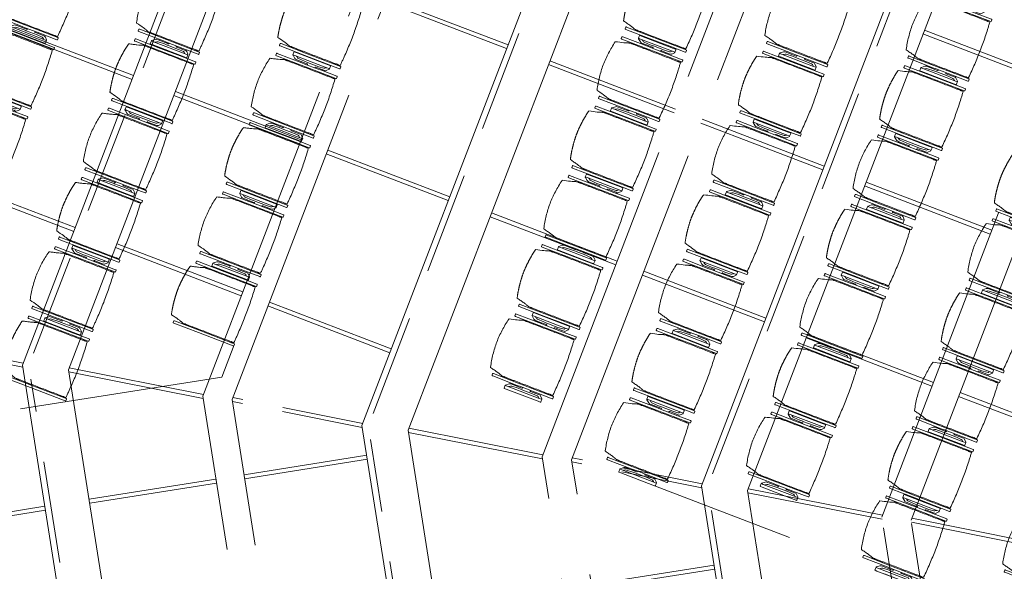
# Model space of a CAD drawing. Units: metres. Extents: x 6011 to 6379, y 343792 to 344273.
# Drawn here: x 6042 to 6049, y 344234 to 344238 of the extents above; entities that cross this region are included whole.
import ezdxf

# ---------------------------------------------------------------- set-up
doc = ezdxf.new("R2010")
doc.units = ezdxf.units.M
doc.header["$LTSCALE"] = 3
doc.header["$PDMODE"] = 35
doc.header["$PDSIZE"] = 0.3
for name, pattern in [('AUSGEZOGEN', [0]), ('DASHED', [0.75, 0.5, -0.25]), ('MITTE', [2, 1.25, -0.25, 0.25, -0.25]), ('STRICHPUNKT', [7, 5, -1, 0, -1]), ('VERDECKT', [2.5, 2, -0.5])]:
    doc.linetypes.add(name, pattern=pattern)
doc.layers.get('0').update_dxf_attribs({"linetype": 'CONTINUOUS', "lineweight": 30})
doc.layers.get('Defpoints').update_dxf_attribs({"linetype": 'CONTINUOUS'})
for name, color, linetype, lineweight, true_color in [('A_03_DS_Deckenraster', 7, 'VERDECKT', 5, 0xcc0099), ('A_03_DS_Laufschienen', 4, 'VERDECKT', 9, 0x00ffff), ('A_03_DS_Züge', 7, 'STRICHPUNKT', 15, 0x5f9a4c)]:
    doc.layers.add(name, color=color, linetype=linetype, lineweight=lineweight, true_color=true_color)
for name, color, linetype, lineweight in [('A_03_Technik', 7, 'MITTE', 0), ('A_04_Möblierung_Lose', 7, 'CONTINUOUS', 5), ('A_06_DIM_Kotenschnur', 7, 'CONTINUOUS', 5)]:
    doc.layers.add(name, color=color, linetype=linetype, lineweight=lineweight)
doc.styles.get("Standard").update_dxf_attribs({"font": 'simplex.shx'})
doc.dimstyles.get("Standard").update_dxf_attribs({"dimtxt": 0.2, "dimasz": 0.15, "dimexe": 0.1, "dimexo": 0.0225, "dimgap": 0.09, "dimtad": 1, "dimzin": 0, "dimdsep": 46, "dimtxsty": 'Standard', "dimblk": 'ARCHTICK', "dimcen": 0.09, "dimclrd": 256, "dimclre": 256, "dimadec": 0, "dimazin": 0, "dimtfac": 1, "dimtofl": 0, "dimtmove": 0, "dimatfit": 3, "dimldrblk": 'ARCHTICK', "dimfxl": 0.12, "dimfxlon": 1, "dimtolj": 1, "dimtzin": 0, "dimlwd": 5, "dimlwe": 5, "dimarcsym": 0})

# ---------------------------------------------------------------- blocks, each defined once
blk = doc.blocks.new('Saal E_DS Züge')
at = {"layer": 'A_03_DS_Züge', "linetype": 'DASHED', "ltscale": 0.5}
for p, q in [((9.5886, -21.5465), (6.1528, -15.5955)), ((7.6688, -23.2094), (3.9929, -16.8425)), ((5.7491, -24.8723), (1.8331, -18.0895)), ((17.264, -26.0356), (9.7252, -21.6831)), ((16.064, -28.114), (7.8054, -23.346)), ((14.864, -30.1925), (5.8857, -25.0089))]:
    blk.add_line(p, q, dxfattribs=at)
blk = doc.blocks.new('Saal F_Laufschienen')
at = {"layer": 'A_03_DS_Laufschienen', "linetype": 'AUSGEZOGEN', "ltscale": 0.5}
for p, q in [((9.847, -21.424), (6.3494, -15.366)), ((9.6054, -21.6656), (6.0636, -15.531)), ((7.9272, -23.087), (4.1895, -16.613)), ((7.6857, -23.3285), (3.9037, -16.778)), ((6.0075, -24.7499), (2.0296, -17.86)), ((5.7659, -24.9915), (1.7438, -18.025)), ((17.4928, -25.8384), (9.847, -21.424)), ((17.3278, -26.1242), (9.6054, -21.6656)), ((16.2928, -27.9168), (7.9272, -23.087)), ((16.1278, -28.2026), (7.6857, -23.3285)), ((15.0928, -29.9953), (6.0075, -24.7499)), ((14.9278, -30.2811), (5.7659, -24.9915))]:
    blk.add_line(p, q, dxfattribs=at)
blk = doc.blocks.new('F_Deckenraster')
at = {"layer": 'A_03_DS_Deckenraster', "ltscale": 0.4}
for p, q in [((10.7739, -20.6255), (7.3903, -14.765)), ((10.6202, -20.7792), (7.2085, -14.87)), ((8.8542, -22.2884), (5.2305, -16.012)), ((8.7004, -22.4422), (5.0486, -16.117)), ((6.9344, -23.9514), (3.0706, -17.259)), ((6.7807, -24.1051), (2.8887, -17.364)), ((8.0294, -18.2758), (8.8885, -17.7798)), ((8.0444, -18.3018), (8.9035, -17.8058)), ((8.6294, -19.3151), (9.4885, -18.8191)), ((8.6444, -19.3411), (9.5035, -18.8451)), ((10.2703, -19.7533), (11.1035, -19.2723)), ((10.2853, -19.7793), (11.1185, -19.2983)), ((7.5105, -19.9611), (8.3436, -19.4801)), ((7.5255, -19.9871), (8.3586, -19.5061)), ((9.2294, -20.3543), (10.0885, -19.8583)), ((9.2444, -20.3803), (10.1035, -19.8843)), ((10.7663, -20.6123), (11.5175, -19.9895)), ((10.7878, -20.6335), (11.539, -20.0107)), ((6.4695, -20.5621), (7.3286, -20.0661)), ((6.4845, -20.5881), (7.3436, -20.0921)), ((8.1105, -21.0003), (8.9436, -20.5193)), ((8.1255, -21.0263), (8.9586, -20.5453)), ((18.0703, -24.8381), (10.7739, -20.6255)), ((5.3506, -21.2081), (6.1837, -20.7271)), ((5.3656, -21.2341), (6.1987, -20.7531)), ((10.6126, -20.7661), (9.8394, -21.4108)), ((10.634, -20.7872), (9.8608, -21.432)), ((17.9653, -25.02), (10.6202, -20.7792)), ((7.0695, -21.6013), (7.9286, -21.1053)), ((7.0845, -21.6273), (7.9436, -21.1313)), ((5.9506, -22.2473), (6.7837, -21.7663)), ((5.9656, -22.2733), (6.7987, -21.7923)), ((10.1182, -21.9617), (9.6607, -22.7541)), ((10.1441, -21.9767), (9.6866, -22.7691)), ((16.8703, -26.9166), (8.8542, -22.2884)), ((4.9096, -22.8483), (5.7687, -22.3523)), ((4.9246, -22.8743), (5.7837, -22.3783)), ((7.9196, -23.0738), (8.6928, -22.429)), ((7.9411, -23.0949), (8.7143, -22.4502)), ((16.7653, -27.0984), (8.7004, -22.4422)), ((6.5506, -23.2865), (7.3837, -22.8055)), ((6.5656, -23.3125), (7.3987, -22.8315)), ((3.7907, -23.4943), (4.6238, -23.0133)), ((3.8057, -23.5203), (4.6388, -23.0393)), ((5.5096, -23.8875), (6.3687, -23.3915)), ((5.5246, -23.9135), (6.3837, -23.4175)), ((7.8789, -23.4401), (7.4214, -24.2325)), ((7.9049, -23.4551), (7.4474, -24.2475)), ((15.6703, -28.995), (6.9344, -23.9514)), ((4.3907, -24.5335), (5.2238, -24.0525)), ((4.4057, -24.5595), (5.2388, -24.0785)), ((6.7731, -24.0919), (5.9999, -24.7367)), ((6.7945, -24.1131), (6.0213, -24.7579)), ((15.5653, -29.1769), (6.7807, -24.1051)), ((7.3164, -24.4144), (6.8439, -25.2328)), ((7.3424, -24.4294), (6.8699, -25.2478)), ((5.7583, -24.9783), (5.0071, -25.6011)), ((5.7798, -24.9994), (5.0286, -25.6223)), ((6.6789, -25.5186), (6.2214, -26.311)), ((6.7049, -25.5336), (6.2474, -26.326))]:
    blk.add_line(p, q, dxfattribs=at)
at = {"layer": 'A_03_DS_Deckenraster', "linetype": 'DASHED', "ltscale": 0.4}
for p, q in [((9.5978, -21.6524), (8.8466, -22.2753)), ((9.6193, -21.6736), (8.868, -22.2964)), ((7.6781, -23.3154), (6.9268, -23.9382)), ((7.6995, -23.3365), (6.9483, -23.9594))]:
    blk.add_line(p, q, dxfattribs=at)
blk = doc.blocks.new('PISA_Stuhl ohne')
at = {"layer": 'A_04_Möblierung_Lose', "linetype": 'Continuous'}
for p, q in [((-24.4, 27.96), (-24.4, 47.35)), ((-24.36, 47.79), (-24.39, 47.39)), ((-22.84, 47.98), (-24.16, 47.98)), ((-24.16, 47.98), (-24.16, 47.98)), ((-22.84, 47.98), (-22.84, 47.98)), ((22.6, 27.96), (22.6, 47.35)), ((22.64, 47.79), (22.61, 47.39)), ((24.16, 47.98), (22.84, 47.98)), ((22.84, 47.98), (22.84, 47.98)), ((24.16, 47.98), (24.16, 47.98)), ((24.39, 47.39), (24.36, 47.79)), ((-22, 40.62), (-22, 39.8)), ((22, 40.71), (22, 39.9)), ((-24.4, 12.58), (-24.4, 27.96)), ((22.6, 0.44), (22.6, 27.96)), ((24.4, 27.96), (24.4, 0.44)), ((-24.4, 0.44), (-24.4, 12.58)), ((-24.39, 0.39), (-24.37, 0.25)), ((-24.17, 0.07), (-22.83, 0.07)), ((-24.17, 0.07), (-24.17, 0.07)), ((-22.83, 0.07), (-22.83, 0.07)), ((22.61, 0.39), (22.63, 0.25)), ((22.83, 0.07), (24.17, 0.07)), ((22.83, 0.07), (22.83, 0.07)), ((24.17, 0.07), (24.17, 0.07)), ((24.37, 0.25), (24.39, 0.39))]:
    blk.add_line(p, q, dxfattribs=at)
for points in [[(18.89, 51.27), (18.6, 51.34), (18.31, 51.41), (18.02, 51.48), (17.73, 51.54), (17.44, 51.61), (17.15, 51.67), (16.86, 51.73), (16.56, 51.79), (16.27, 51.85), (15.98, 51.91), (15.69, 51.96), (15.39, 52.02), (15.1, 52.07), (14.81, 52.12), (14.51, 52.18), (14.22, 52.23), (13.93, 52.28), (13.63, 52.33), (13.34, 52.37), (13.04, 52.42), (12.75, 52.47), (12.46, 52.51), (12.16, 52.56), (11.87, 52.6), (11.57, 52.64), (11.28, 52.68), (10.98, 52.72), (10.69, 52.76), (10.39, 52.79), (10.09, 52.83), (9.8, 52.87), (9.5, 52.9), (9.21, 52.93), (8.91, 52.97), (8.61, 53), (8.32, 53.03), (8.02, 53.06), (7.72, 53.09), (7.43, 53.11), (7.13, 53.14), (6.83, 53.17), (6.53, 53.19), (6.24, 53.22), (5.94, 53.24), (5.64, 53.26), (5.34, 53.28), (5.05, 53.31), (4.75, 53.33), (4.45, 53.35), (4.15, 53.36), (3.85, 53.38), (3.56, 53.4), (3.26, 53.41), (2.96, 53.43), (2.66, 53.44), (2.37, 53.45), (2.07, 53.46), (1.77, 53.47), (1.47, 53.48), (1.18, 53.48), (0.88, 53.49), (0.58, 53.49), (0.28, 53.49), (-0.01, 53.49), (-0.31, 53.49), (-0.61, 53.48), (-0.91, 53.48), (-1.2, 53.47), (-1.5, 53.46), (-1.8, 53.45), (-2.1, 53.44), (-2.39, 53.43), (-2.69, 53.41), (-2.99, 53.4), (-3.29, 53.38), (-3.58, 53.36), (-3.88, 53.35), (-4.18, 53.33), (-4.48, 53.31), (-4.77, 53.29), (-5.07, 53.26), (-5.37, 53.24), (-5.67, 53.22), (-5.96, 53.19), (-6.26, 53.17), (-6.56, 53.14), (-6.86, 53.12), (-7.15, 53.09), (-7.45, 53.06), (-7.75, 53.03), (-8.04, 53), (-8.34, 52.97), (-8.64, 52.94), (-8.93, 52.9), (-9.23, 52.87), (-9.52, 52.83), (-9.82, 52.8), (-10.12, 52.76), (-10.41, 52.72), (-10.71, 52.68), (-11, 52.64), (-11.3, 52.6), (-11.59, 52.56), (-11.89, 52.52), (-12.18, 52.47), (-12.47, 52.43), (-12.77, 52.38), (-13.06, 52.33), (-13.36, 52.28), (-13.65, 52.23), (-13.94, 52.18), (-14.24, 52.13), (-14.53, 52.08), (-14.82, 52.02), (-15.11, 51.97), (-15.41, 51.91), (-15.7, 51.86), (-15.99, 51.8), (-16.28, 51.74), (-16.57, 51.68), (-16.86, 51.61), (-17.16, 51.55), (-17.45, 51.48), (-17.74, 51.42), (-18.03, 51.35), (-18.32, 51.28), (-18.61, 51.21), (-18.9, 51.14)], [(-22.64, 47.79), (-22.61, 47.39), (-22.6, 47.35), (-22.6, 27.96), (-22.6, 0.44), (-22.61, 0.39), (-22.63, 0.25)], [(22.61, 47.39), (22.6, 47.35)], [(24.39, 47.39), (24.4, 47.35)], [(24.4, 47.35), (24.4, 27.96)], [(-24.39, 0.39), (-24.4, 0.44)], [(22.61, 0.39), (22.6, 0.44)], [(24.39, 0.39), (24.4, 0.44)]]:
    blk.add_lwpolyline(points, dxfattribs=at)
at = {"layer": 'A_04_Möblierung_Lose'}
blk.add_lwpolyline([(-24.39, 47.39), (-24.4, 47.35)], dxfattribs=at)
at = {"layer": 'A_04_Möblierung_Lose', "linetype": 'Continuous'}
for points, knots in [([(-19.18, 50.99), (-19.42, 49.97), (-19.66, 48.92), (-20.14, 46.93), (-20.38, 45.97), (-20.85, 44.26), (-21.08, 43.5), (-21.37, 42.63), (-21.42, 42.47), (-21.51, 42.23), (-21.54, 42.16), (-21.59, 42.02), (-21.62, 41.96), (-21.68, 41.83), (-21.7, 41.76), (-21.76, 41.57), (-21.79, 41.45), (-21.88, 41.09), (-21.94, 40.92), (-22, 40.62)], [0, 0, 0, 0, 0.25, 0.25, 0.5, 0.5, 0.75, 0.75, 0.8125, 0.8125, 0.84375, 0.84375, 0.875, 0.875, 0.90625, 0.90625, 0.9375, 0.9375, 1, 1, 1, 1]), ([(-19.18, 50.99), (-19.18, 51), (-19.17, 51.01), (-19.14, 51.04), (-19.13, 51.05), (-19.08, 51.07), (-19.06, 51.08), (-19, 51.11), (-18.97, 51.12), (-18.92, 51.13), (-18.91, 51.13), (-18.9, 51.14)], [0, 0, 0, 0, 0.224004, 0.224004, 0.447802, 0.447802, 0.675436, 0.675436, 0.911307, 0.911307, 1, 1, 1, 1]), ([(18.89, 51.27), (18.92, 51.26), (18.95, 51.26), (19, 51.24), (19.03, 51.23), (19.09, 51.2), (19.11, 51.19), (19.15, 51.17), (19.16, 51.16), (19.17, 51.14), (19.17, 51.14), (19.17, 51.13)], [0, 0, 0, 0, 0.185773, 0.185773, 0.427403, 0.427403, 0.668474, 0.668474, 0.90083, 0.90083, 1, 1, 1, 1]), ([(22, 40.71), (21.94, 41.04), (21.88, 41.23), (21.79, 41.58), (21.76, 41.7), (21.7, 41.89), (21.67, 41.96), (21.62, 42.08), (21.59, 42.13), (21.54, 42.27), (21.51, 42.34), (21.42, 42.58), (21.37, 42.75), (21.08, 43.63), (20.85, 44.38), (20.14, 46.95), (19.66, 49.11), (19.17, 51.13)], [0, 0, 0, 0, 0.0625, 0.0625, 0.09375, 0.09375, 0.125, 0.125, 0.15625, 0.15625, 0.1875, 0.1875, 0.25, 0.25, 0.5, 0.5, 1, 1, 1, 1]), ([(-22, 39.8), (-22, 39.68), (-22, 39.54), (-22, 39.17), (-22, 38.94), (-22, 38.38), (-22, 38.04), (-22, 37.31), (-22, 36.89), (-22, 36.04), (-22, 35.61), (-22, 34.76), (-22, 34.33), (-22, 33.05), (-22, 32.2), (-22, 27.95), (-22, 24.55), (-22, 19.45), (-22, 17.76), (-22, 14.36), (-22, 12.67), (-22, 10.12), (-22, 9.27), (-22, 7.57), (-22, 6.72), (-22, 5.45), (-22, 5.02), (-22, 4.16), (-22, 3.73), (-22, 3.12), (-22, 2.92), (-22, 2.53), (-22, 2.33), (-22, 1.77), (-22, 1.43), (-22, 1.12)], [0, 0, 0, 0, 0.03125, 0.03125, 0.0625, 0.0625, 0.09375, 0.09375, 0.125, 0.125, 0.15625, 0.15625, 0.1875, 0.1875, 0.25, 0.25, 0.5, 0.5, 0.625, 0.625, 0.75, 0.75, 0.8125, 0.8125, 0.875, 0.875, 0.90625, 0.90625, 0.9375, 0.9375, 0.953125, 0.953125, 0.96875, 0.96875, 1, 1, 1, 1]), ([(22, 1.12), (22, 1.43), (22, 1.77), (22, 2.33), (22, 2.52), (22, 2.92), (22, 3.12), (22, 3.73), (22, 4.16), (22, 5.02), (22, 5.44), (22, 7.57), (22, 9.27), (22, 12.66), (22, 14.35), (22, 17.74), (22, 19.44), (22, 22.83), (22, 24.53), (22, 27.07), (22, 27.92), (22, 29.61), (22, 30.46), (22, 32.16), (22, 33.01), (22, 34.28), (22, 34.71), (22, 35.56), (22, 35.99), (22, 36.83), (22, 37.25), (22, 38.01), (22, 38.35), (22, 38.95), (22, 39.2), (22, 39.61), (22, 39.77), (22, 39.9)], [0, 0, 0, 0, 0.03125, 0.03125, 0.046875, 0.046875, 0.0625, 0.0625, 0.09375, 0.09375, 0.125, 0.125, 0.25, 0.25, 0.375, 0.375, 0.5, 0.5, 0.625, 0.625, 0.6875, 0.6875, 0.75, 0.75, 0.8125, 0.8125, 0.84375, 0.84375, 0.875, 0.875, 0.90625, 0.90625, 0.9375, 0.9375, 0.96875, 0.96875, 1, 1, 1, 1]), ([(-22, 1.12), (-22, 1.1), (-21.99, 1.08), (-21.97, 1.03), (-21.96, 1.01), (-21.91, 0.97), (-21.89, 0.96), (-21.83, 0.93), (-21.8, 0.92), (-21.76, 0.92), (-21.75, 0.91), (-21.74, 0.91)], [0, 0, 0, 0, 0.234724, 0.234724, 0.469461, 0.469461, 0.704013, 0.704013, 0.938475, 0.938475, 1, 1, 1, 1]), ([(-21.74, 0.91), (-19.94, 0.74), (-18.13, 0.63), (-14.51, 0.41), (-12.7, 0.33), (-9.08, 0.17), (-7.27, 0.09), (-3.63, 0), (-1.82, 0), (1.82, 0), (3.64, 0), (7.27, 0.09), (9.08, 0.17), (12.71, 0.33), (14.52, 0.42), (17.23, 0.58), (18.13, 0.64), (19.94, 0.76), (20.84, 0.83), (21.74, 0.91)], [0, 0, 0, 0, 0.125, 0.125, 0.25, 0.25, 0.375, 0.375, 0.5, 0.5, 0.625, 0.625, 0.75, 0.75, 0.875, 0.875, 0.9375, 0.9375, 1, 1, 1, 1]), ([(21.74, 0.91), (21.77, 0.92), (21.81, 0.92), (21.87, 0.94), (21.89, 0.96), (21.94, 0.99), (21.96, 1.01), (21.99, 1.06), (22, 1.08), (22, 1.11), (22, 1.12), (22, 1.12)], [0, 0, 0, 0, 0.234448, 0.234448, 0.468896, 0.468896, 0.703347, 0.703347, 0.937838, 0.937838, 1, 1, 1, 1])]:
    blk.add_open_spline(points, degree=3, knots=knots, dxfattribs=at)
for points in [[(-24.16, 47.98), (-24.17, 47.98), (-24.19, 47.97), (-24.21, 47.97), (-24.24, 47.96), (-24.27, 47.95), (-24.29, 47.93), (-24.31, 47.91), (-24.33, 47.89), (-24.34, 47.86), (-24.35, 47.83), (-24.36, 47.81), (-24.36, 47.79), (-24.36, 47.78)], [(-22.64, 47.78), (-22.64, 47.79), (-22.64, 47.81), (-22.65, 47.83), (-22.66, 47.86), (-22.67, 47.89), (-22.69, 47.91), (-22.71, 47.93), (-22.73, 47.95), (-22.76, 47.96), (-22.79, 47.97), (-22.81, 47.97), (-22.83, 47.98), (-22.84, 47.98)], [(22.84, 47.98), (22.83, 47.98), (22.81, 47.97), (22.79, 47.97), (22.76, 47.96), (22.73, 47.95), (22.71, 47.93), (22.69, 47.91), (22.67, 47.89), (22.66, 47.86), (22.65, 47.83), (22.64, 47.81), (22.64, 47.79), (22.64, 47.78)], [(24.36, 47.78), (24.36, 47.79), (24.36, 47.81), (24.35, 47.83), (24.34, 47.86), (24.33, 47.89), (24.31, 47.91), (24.29, 47.93), (24.27, 47.95), (24.24, 47.96), (24.21, 47.97), (24.19, 47.97), (24.17, 47.98), (24.16, 47.98)], [(-24.37, 0.27), (-24.37, 0.26), (-24.37, 0.24), (-24.36, 0.22), (-24.35, 0.19), (-24.34, 0.16), (-24.32, 0.14), (-24.3, 0.12), (-24.28, 0.1), (-24.25, 0.09), (-24.22, 0.08), (-24.2, 0.07), (-24.18, 0.07), (-24.17, 0.07)], [(-22.83, 0.07), (-22.82, 0.07), (-22.8, 0.07), (-22.77, 0.08), (-22.75, 0.09), (-22.72, 0.1), (-22.7, 0.12), (-22.68, 0.14), (-22.66, 0.16), (-22.65, 0.19), (-22.64, 0.22), (-22.63, 0.24), (-22.63, 0.26), (-22.63, 0.27)], [(22.63, 0.27), (22.63, 0.26), (22.63, 0.24), (22.64, 0.22), (22.65, 0.19), (22.66, 0.16), (22.68, 0.14), (22.7, 0.12), (22.72, 0.1), (22.75, 0.09), (22.78, 0.08), (22.8, 0.07), (22.82, 0.07), (22.83, 0.07)], [(24.17, 0.07), (24.18, 0.07), (24.2, 0.07), (24.23, 0.08), (24.25, 0.09), (24.28, 0.1), (24.3, 0.12), (24.32, 0.14), (24.34, 0.16), (24.35, 0.19), (24.36, 0.22), (24.37, 0.24), (24.37, 0.26), (24.37, 0.27)]]:
    blk.add_open_spline(points, degree=3, dxfattribs=at)
blk = doc.blocks.new('PISA_Stuhl mit')
at = {"layer": 'A_04_Möblierung_Lose', "linetype": 'Continuous'}
for p, q in [((-24.4, 27.96), (-24.4, 47.35)), ((-24.36, 47.78), (-24.39, 47.39)), ((-22.84, 47.98), (-24.16, 47.98)), ((-24.16, 47.98), (-24.16, 47.97)), ((-22.84, 47.98), (-22.84, 47.97)), ((-22.61, 47.39), (-22.64, 47.78)), ((-22.6, 47.35), (-22.6, 27.96)), ((22.6, 0.44), (22.6, 47.35)), ((22.64, 47.78), (22.61, 47.39)), ((24.16, 47.98), (22.84, 47.98)), ((22.84, 47.98), (22.84, 47.97)), ((24.16, 47.98), (24.16, 47.97)), ((24.39, 47.39), (24.36, 47.78)), ((24.4, 47.35), (24.4, 27.96)), ((-22, 40.62), (-22, 39.8)), ((22, 40.71), (22, 39.9)), ((-29.9, 34.68), (-29.9, 36.09)), ((-29.9, 9.47), (-29.9, 34.68)), ((-27.55, 36.26), (-29.77, 36.26)), ((-27.6, 34.68), (-27.6, 36.2)), ((-27.6, 9.47), (-27.6, 34.68)), ((-27.34, 33.18), (-27.6, 33.44)), ((-27.24, 36.04), (-25.56, 33.97)), ((-26.2, 26.52), (-26.45, 31.41)), ((-25.1, 32.79), (-25.1, 24.2)), ((25.1, 32.79), (25.1, 31.93)), ((25.1, 31.93), (25.1, 24.2)), ((27.24, 36.04), (25.56, 33.97)), ((26.2, 26.52), (26.45, 31.41)), ((27.34, 33.18), (27.6, 33.44)), ((29.77, 36.26), (27.55, 36.26)), ((27.6, 34.68), (27.6, 36.2)), ((27.6, 9.47), (27.6, 34.68)), ((29.9, 34.68), (29.9, 36.09)), ((29.9, 9.47), (29.9, 34.68)), ((-26.2, 24.2), (-26.2, 26.52)), ((-26.2, 15.3), (-26.2, 24.2)), ((-25.1, 24.2), (-25.1, 24)), ((-25.1, 24), (-25.1, 23.93)), ((-24.8, 23.63), (-24.4, 23.63)), ((-24.4, 25.51), (-24.4, 27.96)), ((-24.4, 15.98), (-24.4, 25.51)), ((-22.6, 27.96), (-22.6, 0.44)), ((24.4, 27.96), (24.4, 25.51)), ((24.4, 25.51), (24.4, 15.98)), ((24.8, 23.63), (24.4, 23.63)), ((25.1, 24.2), (25.1, 24)), ((25.1, 24), (25.1, 23.93)), ((26.2, 24.2), (26.2, 26.52)), ((26.2, 24), (26.2, 24.2)), ((26.2, 15.3), (26.2, 24)), ((-26.45, 11.41), (-26.2, 15.3)), ((-25.1, 17.38), (-25.1, 17.33)), ((-25.1, 17.33), (-25.1, 17.17)), ((-25.1, 17.17), (-25.1, 10.99)), ((-24.8, 17.68), (-24.4, 17.68)), ((-24.4, 12.57), (-24.4, 15.98)), ((24.8, 17.68), (24.4, 17.68)), ((24.4, 15.98), (24.4, 12.57)), ((25.1, 17.38), (25.1, 17.17)), ((25.1, 17.17), (25.1, 10.99)), ((26.45, 11.41), (26.2, 15.3)), ((-29.9, 7.85), (-29.9, 9.47)), ((-29.58, 7.45), (-27.42, 7.45)), ((-27.6, 9.79), (-27.34, 9.99)), ((-27.6, 7.67), (-27.6, 9.47)), ((-25.56, 9.14), (-27.16, 7.57)), ((-25.1, 10.99), (-25.1, 10.09)), ((-24.4, 0.44), (-24.4, 12.57)), ((24.4, 12.57), (24.4, 0.44)), ((25.1, 10.99), (25.1, 10.09)), ((25.56, 9.14), (27.16, 7.57)), ((27.6, 9.79), (27.34, 9.99)), ((27.42, 7.45), (29.58, 7.45)), ((27.6, 7.67), (27.6, 9.47)), ((29.9, 7.85), (29.9, 9.47)), ((-24.39, 0.38), (-24.37, 0.24)), ((-24.17, 0.06), (-24.17, 0.07)), ((-24.17, 0.06), (-22.83, 0.06)), ((-22.83, 0.06), (-22.83, 0.07)), ((-22.63, 0.24), (-22.61, 0.38)), ((22.61, 0.38), (22.63, 0.24)), ((22.83, 0.06), (22.83, 0.07)), ((22.83, 0.06), (24.17, 0.06)), ((24.17, 0.06), (24.17, 0.07)), ((24.37, 0.24), (24.39, 0.38))]:
    blk.add_line(p, q, dxfattribs=at)
at = {"layer": 'A_04_Möblierung_Lose'}
for points in [[(-24.39, 47.39), (-24.4, 47.35)], [(-22.61, 47.39), (-22.6, 47.35)], [(22.61, 47.39), (22.6, 47.35)], [(24.4, 47.35), (24.39, 47.39)], [(-24.39, 0.38), (-24.4, 0.44)], [(-22.61, 0.38), (-22.6, 0.44)], [(22.6, 0.44), (22.61, 0.38)], [(24.39, 0.38), (24.4, 0.44)]]:
    blk.add_lwpolyline(points, dxfattribs=at)
at = {"layer": 'A_04_Möblierung_Lose', "linetype": 'Continuous'}
for centre, major_axis, ratio, start_param, end_param in [((-27.52, 34.46), (0.11, -1.8), 0.412192, 2.618158, 2.867609), ((-34.45, 31.3), (8, 0), 0.513216, 0.026437, 0.475695), ((-31.1, 32.79), (6, 0), 0.513216, 0, 0.394791), ((31.1, 32.79), (6, 0), 0.513216, 2.746802, 3.141593), ((34.45, 31.3), (8, 0), 0.513216, 2.665897, 3.115155), ((27.52, 34.46), (0.11, 1.8), 0.412192, 0.273984, 0.523435), ((-24.8, 23.93), (0.3, 0), 0.992397, 3.141593, 4.712389), ((24.8, 23.93), (-0.3, 0), 0.992397, 1.570796, 3.141593), ((-24.8, 17.38), (-0.3, 0), 0.992397, 4.712389, 6.283185), ((24.8, 17.38), (0.3, 0), 0.992397, 0, 1.570796), ((-29.69, 9.25), (0.15, -1.8), 0.508472, 6.169443, 6.239649), ((-27.52, 9.25), (0.11, -1.8), 0.412192, 6.259426, 6.626764), ((-34.45, 11.49), (8, 0), 0.409378, 5.80749, 6.256748), ((-31.1, 10.09), (6, 0), 0.409378, 5.888394, 6.283185), ((31.1, 10.09), (6, 0), 0.409378, 3.141593, 3.536384), ((34.45, 11.49), (8, 0), 0.409378, 3.16803, 3.617288), ((27.52, 9.25), (0.11, 1.8), 0.412192, 2.798014, 3.165352), ((29.69, 9.25), (0.15, 1.8), 0.508472, 3.185129, 3.255335)]:
    blk.add_ellipse(centre, major_axis=major_axis, ratio=ratio, start_param=start_param, end_param=end_param, dxfattribs=at)
for points, knots in [([(-19.18, 50.99), (-19.42, 49.97), (-19.66, 48.92), (-20.14, 46.93), (-20.38, 45.97), (-20.85, 44.26), (-21.08, 43.5), (-21.37, 42.63), (-21.42, 42.47), (-21.51, 42.23), (-21.54, 42.16), (-21.59, 42.02), (-21.62, 41.96), (-21.68, 41.83), (-21.7, 41.76), (-21.76, 41.57), (-21.79, 41.45), (-21.88, 41.09), (-21.94, 40.92), (-22, 40.62)], [0, 0, 0, 0, 0.25, 0.25, 0.5, 0.5, 0.75, 0.75, 0.8125, 0.8125, 0.84375, 0.84375, 0.875, 0.875, 0.90625, 0.90625, 0.9375, 0.9375, 1, 1, 1, 1]), ([(-19.18, 50.99), (-19.18, 51), (-19.17, 51.01), (-19.14, 51.04), (-19.13, 51.05), (-19.08, 51.07), (-19.06, 51.08), (-19, 51.11), (-18.97, 51.12), (-18.92, 51.13), (-18.91, 51.13), (-18.9, 51.14)], [0, 0, 0, 0, 0.224004, 0.224004, 0.447802, 0.447802, 0.675436, 0.675436, 0.911307, 0.911307, 1, 1, 1, 1]), ([(18.89, 51.27), (17.34, 51.65), (15.79, 51.96), (12.65, 52.5), (11.08, 52.72), (7.92, 53.08), (6.34, 53.22), (3.16, 53.43), (1.57, 53.5), (-1.6, 53.48), (-3.19, 53.4), (-6.36, 53.17), (-7.95, 53.02), (-11.1, 52.64), (-12.67, 52.41), (-15.8, 51.85), (-17.35, 51.53), (-18.9, 51.14)], [0, 0, 0, 0, 0.125, 0.125, 0.25, 0.25, 0.375, 0.375, 0.5, 0.5, 0.625, 0.625, 0.75, 0.75, 0.875, 0.875, 1, 1, 1, 1]), ([(18.89, 51.27), (18.92, 51.26), (18.95, 51.26), (19, 51.24), (19.03, 51.23), (19.09, 51.2), (19.11, 51.19), (19.15, 51.17), (19.16, 51.16), (19.17, 51.14), (19.17, 51.14), (19.17, 51.13)], [0, 0, 0, 0, 0.185773, 0.185773, 0.427403, 0.427403, 0.668474, 0.668474, 0.90083, 0.90083, 1, 1, 1, 1]), ([(22, 40.71), (21.94, 41.04), (21.88, 41.23), (21.79, 41.58), (21.76, 41.7), (21.7, 41.89), (21.67, 41.96), (21.62, 42.08), (21.59, 42.13), (21.54, 42.27), (21.51, 42.34), (21.42, 42.58), (21.37, 42.75), (21.08, 43.63), (20.85, 44.38), (20.14, 46.95), (19.66, 49.11), (19.17, 51.13)], [0, 0, 0, 0, 0.0625, 0.0625, 0.09375, 0.09375, 0.125, 0.125, 0.15625, 0.15625, 0.1875, 0.1875, 0.25, 0.25, 0.5, 0.5, 1, 1, 1, 1]), ([(-29.78, 36.26), (-29.8, 36.26), (-29.82, 36.26), (-29.88, 36.22), (-29.9, 36.17), (-29.9, 36.09)], [0, 0, 0, 0, 0.288851, 0.288851, 1, 1, 1, 1]), ([(-22, 39.8), (-22, 39.68), (-22, 39.54), (-22, 39.17), (-22, 38.94), (-22, 38.38), (-22, 38.04), (-22, 37.31), (-22, 36.89), (-22, 36.04), (-22, 35.61), (-22, 34.76), (-22, 34.33), (-22, 33.05), (-22, 32.2), (-22, 27.95), (-22, 24.55), (-22, 19.45), (-22, 17.76), (-22, 14.36), (-22, 12.67), (-22, 10.12), (-22, 9.27), (-22, 7.57), (-22, 6.72), (-22, 5.45), (-22, 5.02), (-22, 4.16), (-22, 3.73), (-22, 3.12), (-22, 2.92), (-22, 2.53), (-22, 2.33), (-22, 1.77), (-22, 1.43), (-22, 1.12)], [0, 0, 0, 0, 0.03125, 0.03125, 0.0625, 0.0625, 0.09375, 0.09375, 0.125, 0.125, 0.15625, 0.15625, 0.1875, 0.1875, 0.25, 0.25, 0.5, 0.5, 0.625, 0.625, 0.75, 0.75, 0.8125, 0.8125, 0.875, 0.875, 0.90625, 0.90625, 0.9375, 0.9375, 0.953125, 0.953125, 0.96875, 0.96875, 1, 1, 1, 1]), ([(22, 1.12), (22, 1.43), (22, 1.77), (22, 2.33), (22, 2.52), (22, 2.92), (22, 3.12), (22, 3.73), (22, 4.16), (22, 5.02), (22, 5.44), (22, 7.57), (22, 9.27), (22, 12.66), (22, 14.35), (22, 17.74), (22, 19.44), (22, 22.83), (22, 24.53), (22, 27.07), (22, 27.92), (22, 29.61), (22, 30.46), (22, 32.16), (22, 33.01), (22, 34.28), (22, 34.71), (22, 35.56), (22, 35.99), (22, 36.83), (22, 37.25), (22, 38.01), (22, 38.35), (22, 38.95), (22, 39.2), (22, 39.61), (22, 39.77), (22, 39.9)], [0, 0, 0, 0, 0.03125, 0.03125, 0.046875, 0.046875, 0.0625, 0.0625, 0.09375, 0.09375, 0.125, 0.125, 0.25, 0.25, 0.375, 0.375, 0.5, 0.5, 0.625, 0.625, 0.6875, 0.6875, 0.75, 0.75, 0.8125, 0.8125, 0.84375, 0.84375, 0.875, 0.875, 0.90625, 0.90625, 0.9375, 0.9375, 0.96875, 0.96875, 1, 1, 1, 1]), ([(29.78, 36.26), (29.8, 36.26), (29.82, 36.26), (29.88, 36.22), (29.9, 36.17), (29.9, 36.09)], [0, 0, 0, 0, 0.288851, 0.288851, 1, 1, 1, 1]), ([(-29.9, 7.85), (-29.9, 7.73), (-29.88, 7.64), (-29.8, 7.5), (-29.73, 7.46), (-29.64, 7.45)], [0, 0, 0, 0, 0.5, 0.5, 1, 1, 1, 1]), ([(29.9, 7.85), (29.9, 7.73), (29.88, 7.64), (29.8, 7.5), (29.73, 7.46), (29.64, 7.45)], [0, 0, 0, 0, 0.5, 0.5, 1, 1, 1, 1]), ([(-22, 1.12), (-22, 1.1), (-21.99, 1.08), (-21.97, 1.03), (-21.96, 1.01), (-21.91, 0.97), (-21.89, 0.96), (-21.83, 0.93), (-21.8, 0.92), (-21.76, 0.92), (-21.75, 0.91), (-21.74, 0.91)], [0, 0, 0, 0, 0.234724, 0.234724, 0.469461, 0.469461, 0.704013, 0.704013, 0.938475, 0.938475, 1, 1, 1, 1]), ([(-21.74, 0.91), (-19.94, 0.74), (-18.13, 0.63), (-14.51, 0.41), (-12.7, 0.33), (-9.08, 0.17), (-7.27, 0.09), (-3.63, 0), (-1.82, 0), (1.82, 0), (3.64, 0), (7.27, 0.09), (9.08, 0.17), (12.71, 0.33), (14.52, 0.42), (17.23, 0.58), (18.13, 0.64), (19.94, 0.76), (20.84, 0.83), (21.74, 0.91)], [0, 0, 0, 0, 0.125, 0.125, 0.25, 0.25, 0.375, 0.375, 0.5, 0.5, 0.625, 0.625, 0.75, 0.75, 0.875, 0.875, 0.9375, 0.9375, 1, 1, 1, 1]), ([(21.74, 0.91), (21.77, 0.92), (21.81, 0.92), (21.87, 0.94), (21.89, 0.96), (21.94, 0.99), (21.96, 1.01), (21.99, 1.06), (22, 1.08), (22, 1.11), (22, 1.12), (22, 1.12)], [0, 0, 0, 0, 0.234448, 0.234448, 0.468896, 0.468896, 0.703347, 0.703347, 0.937838, 0.937838, 1, 1, 1, 1])]:
    blk.add_open_spline(points, degree=3, knots=knots, dxfattribs=at)
for points in [[(-24.16, 47.97), (-24.17, 47.97), (-24.19, 47.97), (-24.21, 47.96), (-24.24, 47.95), (-24.27, 47.94), (-24.29, 47.92), (-24.31, 47.9), (-24.33, 47.88), (-24.34, 47.85), (-24.35, 47.83), (-24.36, 47.8), (-24.36, 47.78), (-24.36, 47.77)], [(-22.64, 47.77), (-22.64, 47.78), (-22.64, 47.8), (-22.65, 47.83), (-22.66, 47.85), (-22.67, 47.88), (-22.69, 47.9), (-22.71, 47.92), (-22.73, 47.94), (-22.76, 47.95), (-22.79, 47.96), (-22.81, 47.97), (-22.83, 47.97), (-22.84, 47.97)], [(22.84, 47.97), (22.83, 47.97), (22.81, 47.97), (22.79, 47.96), (22.76, 47.95), (22.73, 47.94), (22.71, 47.92), (22.69, 47.9), (22.67, 47.88), (22.66, 47.85), (22.65, 47.83), (22.64, 47.8), (22.64, 47.78), (22.64, 47.77)], [(24.36, 47.77), (24.36, 47.78), (24.36, 47.8), (24.35, 47.83), (24.34, 47.85), (24.33, 47.88), (24.31, 47.9), (24.29, 47.92), (24.27, 47.94), (24.24, 47.95), (24.21, 47.96), (24.19, 47.97), (24.17, 47.97), (24.16, 47.97)], [(-27.6, 36.2), (-27.6, 36.28), (-27.54, 36.28), (-27.42, 36.2)], [(27.6, 36.2), (27.6, 36.28), (27.54, 36.28), (27.42, 36.2)], [(-27.42, 7.45), (-27.54, 7.45), (-27.6, 7.52), (-27.6, 7.67)], [(27.42, 7.45), (27.54, 7.45), (27.6, 7.52), (27.6, 7.67)], [(-24.37, 0.27), (-24.37, 0.26), (-24.37, 0.24), (-24.36, 0.21), (-24.35, 0.18), (-24.34, 0.16), (-24.32, 0.13), (-24.3, 0.11), (-24.28, 0.1), (-24.25, 0.08), (-24.22, 0.07), (-24.2, 0.07), (-24.18, 0.07), (-24.17, 0.07)], [(-22.83, 0.07), (-22.82, 0.07), (-22.8, 0.07), (-22.77, 0.07), (-22.75, 0.08), (-22.72, 0.1), (-22.7, 0.11), (-22.68, 0.13), (-22.66, 0.16), (-22.65, 0.18), (-22.64, 0.21), (-22.63, 0.24), (-22.63, 0.26), (-22.63, 0.27)], [(22.63, 0.27), (22.63, 0.26), (22.63, 0.24), (22.64, 0.21), (22.65, 0.18), (22.66, 0.16), (22.68, 0.13), (22.7, 0.11), (22.72, 0.1), (22.75, 0.08), (22.78, 0.07), (22.8, 0.07), (22.82, 0.07), (22.83, 0.07)], [(24.17, 0.07), (24.18, 0.07), (24.2, 0.07), (24.23, 0.07), (24.25, 0.08), (24.28, 0.1), (24.3, 0.11), (24.32, 0.13), (24.34, 0.16), (24.35, 0.18), (24.36, 0.21), (24.37, 0.24), (24.37, 0.26), (24.37, 0.27)]]:
    blk.add_open_spline(points, degree=3, dxfattribs=at)
blk = doc.blocks.new('_ArchTick')
at = {"color": 0, "linetype": 'ByBlock', "const_width": 0.15}
blk.add_lwpolyline([(-0.5, -0.5), (0.5, 0.5)], dxfattribs=at)
blk = doc.blocks.new('*D88')
at = {"layer": 'A_06_DIM_Kotenschnur', "lineweight": 5, "transparency": 16777216}
for p, q in [((-12.6681, -12.1425), (-12.7788, -11.9524)), ((-12.7285, -12.0388), (-14.2832, -12.9437)), ((-14.2228, -13.0474), (-14.3335, -12.8572))]:
    blk.add_line(p, q, dxfattribs=at)
at = {"layer": 'Defpoints', "color": 0, "transparency": 16777216}
for p in [(-14.2832, -12.9437), (-11.8716, -13.5111), (-13.4263, -14.416)]:
    blk.add_point(p, dxfattribs=at)
at = {"layer": 'A_06_DIM_Kotenschnur', "lineweight": 5, "transparency": 16777216, "xscale": 0.15, "yscale": 0.15, "zscale": 0.15}
for p, rotation in [((-12.7285, -12.0388), 30.19970144569746), ((-14.2832, -12.9437), 210.1997014456975)]:
    blk.add_blockref('_ArchTick', p, dxfattribs=dict(at, rotation=rotation))
at = {"layer": 'A_06_DIM_Kotenschnur', "color": 0, "transparency": 16777216, "insert": (-13.6014, -12.327), "char_height": 0.2, "attachment_point": 5, "rotation": 30.1997}
blk.add_mtext('\\A1;1.80', dxfattribs=at)
blk = doc.blocks.new('F_Reihen')
at = {"layer": 'A_04_Möblierung_Lose', "linetype": 'DASHED', "lineweight": 9}
for p, q in [((-3.0032, -10.3156), (-9.7825, -14.2293)), ((-12.3995, -16.1948), (-12.5254, -15.9755)), ((-12.3995, -16.1948), (-18.9853, -27.6009))]:
    blk.add_line(p, q, dxfattribs=at)
at = {"layer": 'A_04_Möblierung_Lose'}
for name, p, xscale, yscale, zscale, rotation in [('PISA_Stuhl mit', (-10.7529, -10.3388), 0.01000000000000003, 0.01000000000000003, 0.01000000000000003, 119.9976548276503), ('PISA_Stuhl ohne', (-9.468, -10.5444), 0.01000000000000003, 0.01000000000000003, 0.01000000000000003, 119.9976548276503), ('PISA_Stuhl ohne', (-10.4794, -10.8125), 0.01000000000000003, 0.01000000000000003, 0.01000000000000003, 119.9976548276503), ('PISA_Stuhl mit', (-9.1945, -11.0181), 0.01000000000000003, 0.01000000000000003, 0.01000000000000003, 119.9976548276503), ('PISA_Stuhl mit', (-11.4909, -11.0806), 0.01000000000000003, 0.01000000000000003, 0.01000000000000003, 119.9976548276503), ('PISA_Stuhl mit', (-10.206, -11.2862), 0.01000000000000003, 0.01000000000000003, 0.01000000000000003, 119.9976548276503), ('PISA_Stuhl ohne', (-8.921, -11.4919), 0.01000000000000003, 0.01000000000000003, 0.01000000000000003, 119.9976548276503), ('PISA_Stuhl ohne', (-11.2174, -11.5543), 0.01000000000000003, 0.01000000000000003, 0.01000000000000003, 119.9976548276503), ('PISA_Stuhl ohne', (-9.9325, -11.76), 0.01000000000000003, 0.01000000000000003, 0.01000000000000003, 119.9976548276503), ('PISA_Stuhl ohne', (-12.2289, -11.8224), 0.01000000000000003, 0.01000000000000003, 0.01000000000000003, 119.9976548276503), ('PISA_Stuhl mit', (-8.6476, -11.9656), 0.01000000000000003, 0.01000000000000003, 0.01000000000000003, 119.9976548276503), ('PISA_Stuhl mit', (-10.9439, -12.0281), 0.01000000000000003, 0.01000000000000003, 0.01000000000000003, 119.9976548276503), ('PISA_Stuhl mit', (-7.3626, -12.1712), 0.01000000000000003, 0.01000000000000003, 0.01000000000000003, 119.9976548276503), ('PISA_Stuhl mit', (-11.9554, -12.2962), 0.01000000000000003, 0.01000000000000003, 0.01000000000000003, 119.9976548276503), ('PISA_Stuhl mit', (-9.659, -12.2337), 0.01000000000000003, 0.01000000000000003, 0.01000000000000003, 119.9976548276503), ('PISA_Stuhl ohne', (-8.3741, -12.4393), 0.01000000000000003, 0.01000000000000003, 0.01000000000000003, 119.9976548276503), ('PISA_Stuhl ohne', (-10.6705, -12.5018), 0.01000000000000003, 0.01000000000000003, 0.01000000000000003, 119.9976548276503), ('PISA_Stuhl ohne', (-9.3855, -12.7074), 0.01000000000000003, 0.01000000000000003, 0.01000000000000003, 119.9976548276503), ('PISA_Stuhl ohne', (-11.6819, -12.7699), 0.01000000000000003, 0.01000000000000003, 0.01000000000000003, 119.9976548276503), ('PISA_Stuhl mit', (-8.1006, -12.913), 0.01000000000000003, 0.01000000000000003, 0.01000000000000003, 119.9976548276503), ('PISA_Stuhl mit', (-10.397, -12.9755), 0.01000000000000003, 0.01000000000000003, 0.01000000000000003, 119.9976548276503), ('PISA_Stuhl mit', (-9.112, -13.1811), 0.01000000000000003, 0.01000000000000003, 0.01000000000000003, 119.9976548276503), ('PISA_Stuhl mit', (-11.4084, -13.2436), 0.01000000000000003, 0.01000000000000003, 0.01000000000000003, 119.9976548276503), ('PISA_Stuhl ohne', (-10.1235, -13.4492), 0.01000000000000003, 0.01000000000000003, 0.01000000000000003, 119.9976548276503), ('PISA_Stuhl ohne', (-11.1349, -13.7173), 0.01000000000000003, 0.01000000000000003, 0.01000000000000003, 119.9976548276503), ('PISA_Stuhl ohne', (-13.7364, -13.8768), -0.01000000000000002, 0.01000000000000002, 0.01000000000000002, 120.002314938913), ('PISA_Stuhl mit', (-9.85, -13.923), 0.01000000000000003, 0.01000000000000003, 0.01000000000000003, 119.9976548276503), ('PISA_Stuhl mit', (-10.8615, -14.1911), 0.01000000000000003, 0.01000000000000003, 0.01000000000000003, 119.9976548276503), ('PISA_Stuhl mit', (-13.4628, -14.3505), -0.01000000000000002, 0.01000000000000002, 0.01000000000000002, 120.002314938913), ('PISA_Stuhl mit', (-14.4743, -14.6187), -0.01000000000000002, 0.01000000000000002, 0.01000000000000002, 120.002314938913), ('PISA_Stuhl ohne', (-13.1893, -14.8242), -0.01000000000000002, 0.01000000000000002, 0.01000000000000002, 120.002314938913), ('PISA_Stuhl ohne', (-14.2007, -15.0924), -0.01000000000000002, 0.01000000000000002, 0.01000000000000002, 120.002314938913), ('PISA_Stuhl mit', (-12.9158, -15.2979), -0.01000000000000002, 0.01000000000000002, 0.01000000000000002, 120.002314938913), ('PISA_Stuhl mit', (-15.2122, -15.3606), -0.01000000000000002, 0.01000000000000002, 0.01000000000000002, 120.002314938913), ('PISA_Stuhl mit', (-13.9272, -15.5661), -0.01000000000000002, 0.01000000000000002, 0.01000000000000002, 120.002314938913), ('PISA_Stuhl ohne', (-14.9387, -15.8343), -0.01000000000000002, 0.01000000000000002, 0.01000000000000002, 120.002314938913), ('PISA_Stuhl ohne', (-13.6537, -16.0398), -0.01000000000000002, 0.01000000000000002, 0.01000000000000002, 120.002314938913), ('PISA_Stuhl mit', (-14.6651, -16.308), -0.01000000000000002, 0.01000000000000002, 0.01000000000000002, 120.002314938913), ('PISA_Stuhl mit', (-13.3802, -16.5135), -0.01000000000000002, 0.01000000000000002, 0.01000000000000002, 120.002314938913), ('PISA_Stuhl ohne', (-13.1067, -16.9872), -0.01000000000000002, 0.01000000000000002, 0.01000000000000002, 120.002314938913)]:
    blk.add_blockref(name, p, dxfattribs=dict(at, xscale=xscale, yscale=yscale, zscale=zscale, rotation=rotation))
at = {"layer": 'A_04_Möblierung_Lose', "linetype": 'DASHED', "lineweight": 9, "xscale": -0.01000000000000002, "yscale": 0.01000000000000002, "zscale": 0.01000000000000002, "rotation": 120.002314938913}
blk.add_blockref('PISA_Stuhl ohne', (-12.6423, -15.7716), dxfattribs=at)
at = {"layer": 'A_06_DIM_Kotenschnur'}
dim = blk.add_aligned_dim(p1=(-11.8716, -13.5111), p2=(-13.4263, -14.416), distance=-1.7035, dimstyle='Standard', dxfattribs=at)
dim.commit()
dim.dimension.update_dxf_attribs({"geometry": '*D88', "text_midpoint": (-13.6014, -12.327)})

msp = doc.modelspace()

# ---------------------------------------------------------------- block references
at = {"layer": 'A_03_Technik', "rotation": 309.0093813622794}
for name in ['Saal E_DS Züge', 'F_Deckenraster', 'Saal F_Laufschienen']:
    msp.add_blockref(name, (6057.9134, 344255.4999), dxfattribs=at)
at = {"layer": 'A_04_Möblierung_Lose', "rotation": 309.0093813622794}
msp.add_blockref('F_Reihen', (6063.9802, 344235.7591), dxfattribs=at)

doc.saveas('drawing.dxf')
